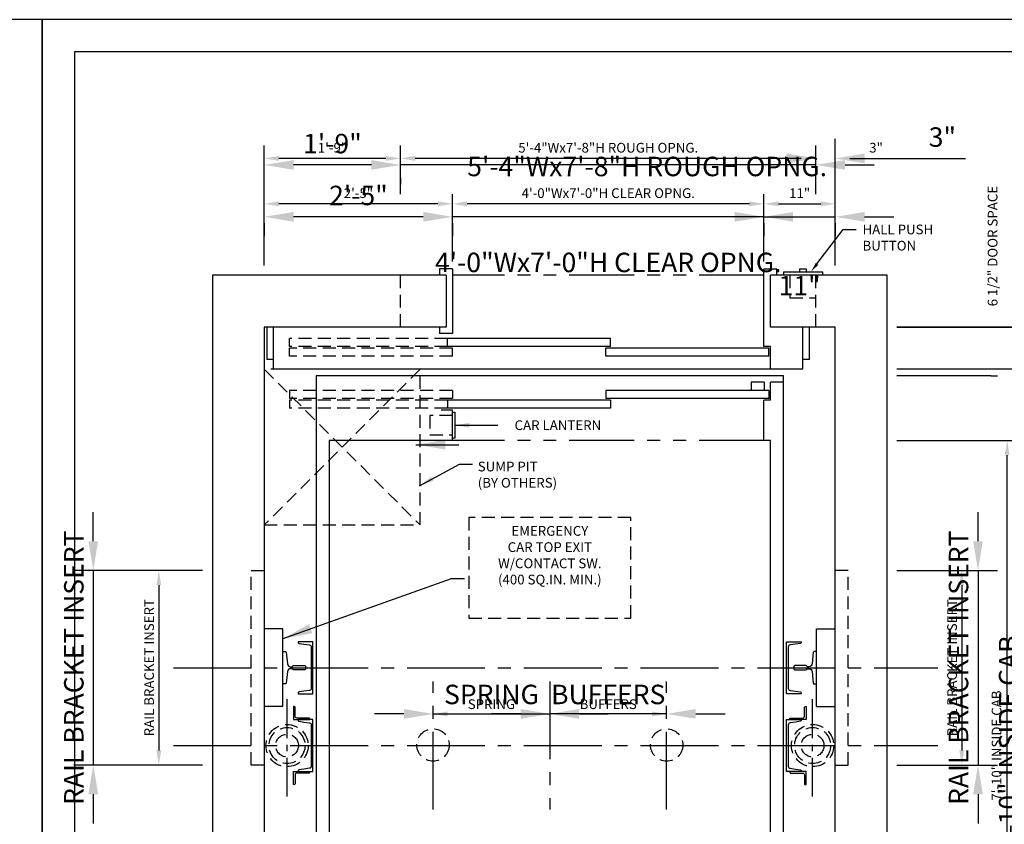
# Model space of a CAD drawing. Extents: x -2 to 450, y 0 to 291.
# Drawn here: x 221 to 373, y 167 to 291 of the extents above; entities that cross this region are included whole.
import ezdxf
from ezdxf import colors
from ezdxf.entities.mleader import LeaderData, LeaderLine
from ezdxf.enums import TextEntityAlignment as Align
from ezdxf.math import Vec2, Vec3

# ---------------------------------------------------------------- set-up
doc = ezdxf.new("R2010")
doc.units = 0
doc.header["$LTSCALE"] = 16
doc.header["$MEASUREMENT"] = 0
for name, pattern in [('CENTER2', [1.125, 0.75, -0.125, 0.125, -0.125]), ('HIDDEN2', [0.1875, 0.125, -0.0625]), ('PHANTOM2', [1.25, 0.625, -0.125, 0.125, -0.125, 0.125, -0.125])]:
    doc.linetypes.add(name, pattern=pattern)
doc.layers.get('0').update_dxf_attribs({"linetype": 'CONTINUOUS'})
doc.layers.get('DEFPOINTS').update_dxf_attribs({"linetype": 'CONTINUOUS'})
for name, color, linetype in [('1', 7, 'CONTINUOUS'), ('12', 4, 'CONTINUOUS'), ('2', 1, 'CENTER2'), ('3', 3, 'CONTINUOUS'), ('4', 3, 'HIDDEN2'), ('5', 5, 'CONTINUOUS'), ('5 @ 16', 5, 'CONTINUOUS'), ('5 @ 24', 5, 'CONTINUOUS'), ('5 @ 48', 5, 'CONTINUOUS'), ('7', 5, 'PHANTOM2'), ('8', 6, 'CONTINUOUS')]:
    doc.layers.add(name, color=color, linetype=linetype)
doc.styles.get("Standard").update_dxf_attribs({"font": 'romans.shx'})
doc.dimstyles.new('DEI', dxfattribs={"dimscale": 16, "dimtxt": 0.0625, "dimasz": 0.09375, "dimexe": 0.0625, "dimexo": 0.0625, "dimgap": 0.03125, "dimtad": 1, "dimdec": 5, "dimrnd": 0.03125, "dimzin": 3, "dimdsep": 46, "dimlunit": 4, "dimtxsty": 'Standard', "dimcen": 0.09375, "dimclrd": 256, "dimclre": 256, "dimclrt": 3, "dimadec": 0, "dimazin": 0, "dimtfac": 1, "dimtdec": 5, "dimtmove": 2, "dimatfit": 0, "dimfxl": 0, "dimfrac": 2, "dimtolj": 1, "dimtzin": 3, "dimarcsym": 0})

# ---------------------------------------------------------------- blocks, each defined once
blk = doc.blocks.new('*D885')
at = {"layer": '5', "lineweight": -2, "transparency": 16777216}
for p, q in [((280.17, 264.22), (280.17, 271.22)), ((344.17, 264.22), (344.17, 271.22)), ((341.92, 269.72), (282.42, 269.72))]:
    blk.add_line(p, q, dxfattribs=at)
at = {"layer": '5', "transparency": 16777216}
for points in [[(282.42, 270.1), (282.42, 269.35), (280.17, 269.72)], [(341.92, 270.1), (341.92, 269.35), (344.17, 269.72)]]:
    blk.add_solid(points, dxfattribs=at)
at = {"layer": 'DEFPOINTS', "color": 0, "transparency": 16777216}
for p in [(280.17, 269.72), (280.17, 262.72), (344.17, 262.72)]:
    blk.add_point(p, dxfattribs=at)
at = {"layer": '5', "color": 3, "transparency": 16777216, "insert": (312.17, 271.37), "char_height": 1.5, "attachment_point": 5}
blk.add_mtext('\\A1;5\'-4"Wx7\'-8"H ROUGH OPNG.', dxfattribs=at)
blk = doc.blocks.new('*D886')
at = {"layer": '5', "lineweight": -2, "transparency": 16777216}
for p, q in [((280.17, 265.72), (280.17, 271.72)), ((344.17, 265.72), (344.17, 271.72)), ((275.67, 268.72), (271.17, 268.72)), ((344.17, 268.72), (280.17, 268.72)), ((348.67, 268.72), (353.17, 268.72))]:
    blk.add_line(p, q, dxfattribs=at)
at = {"layer": '5', "transparency": 16777216}
for points in [[(275.67, 269.47), (275.67, 267.97), (280.17, 268.72)], [(348.67, 269.47), (348.67, 267.97), (344.17, 268.72)]]:
    blk.add_solid(points, dxfattribs=at)
at = {"layer": 'DEFPOINTS', "color": 0, "transparency": 16777216}
for p in [(280.17, 268.72), (280.17, 262.72), (344.17, 262.72)]:
    blk.add_point(p, dxfattribs=at)
at = {"layer": '5', "color": 3, "transparency": 16777216, "insert": (318.17, 268.48), "char_height": 3, "attachment_point": 5}
blk.add_mtext('\\A1;5\'-4"Wx7\'-8"H ROUGH OPNG.', dxfattribs=at)
blk = doc.blocks.new('*D888')
at = {"layer": '5', "lineweight": -2, "transparency": 16777216}
for p, q in [((259.17, 253.22), (259.17, 271.22)), ((277.92, 269.72), (261.42, 269.72))]:
    blk.add_line(p, q, dxfattribs=at)
at = {"layer": '5', "transparency": 16777216}
for points in [[(261.42, 270.1), (261.42, 269.35), (259.17, 269.72)], [(277.92, 270.1), (277.92, 269.35), (280.17, 269.72)]]:
    blk.add_solid(points, dxfattribs=at)
at = {"layer": 'DEFPOINTS', "color": 0, "transparency": 16777216}
for p in [(259.17, 269.72), (280.17, 269.72), (259.17, 251.72)]:
    blk.add_point(p, dxfattribs=at)
at = {"layer": '5', "color": 3, "transparency": 16777216, "insert": (269.67, 271.37), "char_height": 1.5, "attachment_point": 5}
blk.add_mtext('\\A1;1\'-9"', dxfattribs=at)
blk = doc.blocks.new('*D889')
at = {"layer": '5', "lineweight": -2, "transparency": 16777216}
for p, q in [((259.17, 254.72), (259.17, 271.72)), ((275.67, 268.72), (263.67, 268.72)), ((280.17, 266.72), (280.17, 265.72))]:
    blk.add_line(p, q, dxfattribs=at)
at = {"layer": '5', "transparency": 16777216}
for points in [[(263.67, 269.47), (263.67, 267.97), (259.17, 268.72)], [(275.67, 269.47), (275.67, 267.97), (280.17, 268.72)]]:
    blk.add_solid(points, dxfattribs=at)
at = {"layer": 'DEFPOINTS', "color": 0, "transparency": 16777216}
for p in [(259.17, 268.72), (280.17, 269.72), (259.17, 251.72)]:
    blk.add_point(p, dxfattribs=at)
at = {"layer": '5', "color": 3, "transparency": 16777216, "insert": (269.67, 272.01), "char_height": 3, "attachment_point": 5}
blk.add_mtext('\\A1;1\'-9"', dxfattribs=at)
blk = doc.blocks.new('*D891')
at = {"layer": '5', "lineweight": -2, "transparency": 16777216}
for p, q in [((288.17, 253.85), (288.17, 264.22)), ((285.92, 262.72), (261.42, 262.72))]:
    blk.add_line(p, q, dxfattribs=at)
at = {"layer": '5', "transparency": 16777216}
for points in [[(261.42, 263.1), (261.42, 262.35), (259.17, 262.72)], [(285.92, 263.1), (285.92, 262.35), (288.17, 262.72)]]:
    blk.add_solid(points, dxfattribs=at)
at = {"layer": 'DEFPOINTS', "color": 0, "transparency": 16777216}
for p in [(259.17, 262.72), (259.17, 262.72), (288.17, 252.35)]:
    blk.add_point(p, dxfattribs=at)
at = {"layer": '5', "color": 3, "transparency": 16777216, "insert": (273.67, 264.37), "char_height": 1.5, "attachment_point": 5}
blk.add_mtext('\\A1;2\'-5"', dxfattribs=at)
blk = doc.blocks.new('*D892')
at = {"layer": '5', "lineweight": -2, "transparency": 16777216}
for p, q in [((288.17, 255.35), (288.17, 263.72)), ((259.17, 259.72), (259.17, 257.72)), ((283.67, 260.72), (263.67, 260.72))]:
    blk.add_line(p, q, dxfattribs=at)
at = {"layer": '5', "transparency": 16777216}
for points in [[(263.67, 261.47), (263.67, 259.97), (259.17, 260.72)], [(283.67, 261.47), (283.67, 259.97), (288.17, 260.72)]]:
    blk.add_solid(points, dxfattribs=at)
at = {"layer": 'DEFPOINTS', "color": 0, "transparency": 16777216}
for p in [(259.17, 262.72), (259.17, 260.72), (288.17, 252.35)]:
    blk.add_point(p, dxfattribs=at)
at = {"layer": '5', "color": 3, "transparency": 16777216, "insert": (273.67, 264.01), "char_height": 3, "attachment_point": 5}
blk.add_mtext('\\A1;2\'-5"', dxfattribs=at)
blk = doc.blocks.new('*D894')
at = {"layer": '5', "lineweight": -2, "transparency": 16777216}
for p, q in [((336.17, 253.85), (336.17, 264.22)), ((333.92, 262.72), (290.42, 262.72))]:
    blk.add_line(p, q, dxfattribs=at)
at = {"layer": '5', "transparency": 16777216}
for points in [[(290.42, 263.1), (290.42, 262.35), (288.17, 262.72)], [(333.92, 263.1), (333.92, 262.35), (336.17, 262.72)]]:
    blk.add_solid(points, dxfattribs=at)
at = {"layer": 'DEFPOINTS', "color": 0, "transparency": 16777216}
for p in [(288.17, 262.72), (288.17, 262.72), (336.17, 252.35)]:
    blk.add_point(p, dxfattribs=at)
at = {"layer": '5', "color": 3, "transparency": 16777216, "insert": (312.17, 264.37), "char_height": 1.5, "attachment_point": 5}
blk.add_mtext('\\A1;4\'-0"Wx7\'-0"H CLEAR OPNG.', dxfattribs=at)
blk = doc.blocks.new('*D895')
at = {"layer": '5', "lineweight": -2, "transparency": 16777216}
for p, q in [((336.17, 255.35), (336.17, 263.72)), ((283.67, 260.72), (279.17, 260.72)), ((336.17, 260.72), (288.17, 260.72)), ((288.17, 259.72), (288.17, 257.72)), ((340.67, 260.72), (345.17, 260.72))]:
    blk.add_line(p, q, dxfattribs=at)
at = {"layer": '5', "transparency": 16777216}
for points in [[(283.67, 261.47), (283.67, 259.97), (288.17, 260.72)], [(340.67, 261.47), (340.67, 259.97), (336.17, 260.72)]]:
    blk.add_solid(points, dxfattribs=at)
at = {"layer": 'DEFPOINTS', "color": 0, "transparency": 16777216}
for p in [(288.17, 262.72), (288.17, 260.72), (336.17, 252.35)]:
    blk.add_point(p, dxfattribs=at)
at = {"layer": '5', "color": 3, "transparency": 16777216, "insert": (312.17, 253.69), "char_height": 3, "attachment_point": 5}
blk.add_mtext('\\A1;4\'-0"Wx7\'-0"H CLEAR OPNG.', dxfattribs=at)
blk = doc.blocks.new('*D897')
at = {"layer": '5', "lineweight": -2, "transparency": 16777216}
blk.add_line((338.42, 262.72), (344.92, 262.72), dxfattribs=at)
at = {"layer": '5', "transparency": 16777216}
for points in [[(338.42, 263.1), (338.42, 262.35), (336.17, 262.72)], [(344.92, 263.1), (344.92, 262.35), (347.17, 262.72)]]:
    blk.add_solid(points, dxfattribs=at)
at = {"layer": 'DEFPOINTS', "color": 0, "transparency": 16777216}
for p in [(336.17, 262.72), (347.17, 262.72), (347.17, 262.72)]:
    blk.add_point(p, dxfattribs=at)
at = {"layer": '5', "color": 3, "transparency": 16777216, "insert": (341.67, 264.37), "char_height": 1.5, "attachment_point": 5}
blk.add_mtext('\\A1;11"', dxfattribs=at)
blk = doc.blocks.new('*D898')
at = {"layer": '5', "lineweight": -2, "transparency": 16777216}
for p, q in [((331.67, 260.72), (327.17, 260.72)), ((336.17, 260.72), (347.17, 260.72)), ((336.17, 259.72), (336.17, 257.72)), ((347.17, 259.72), (347.17, 257.72)), ((351.67, 260.72), (356.17, 260.72))]:
    blk.add_line(p, q, dxfattribs=at)
at = {"layer": '5', "transparency": 16777216}
for points in [[(331.67, 261.47), (331.67, 259.97), (336.17, 260.72)], [(351.67, 261.47), (351.67, 259.97), (347.17, 260.72)]]:
    blk.add_solid(points, dxfattribs=at)
at = {"layer": 'DEFPOINTS', "color": 0, "transparency": 16777216}
for p in [(336.17, 262.72), (347.17, 262.72), (347.17, 260.72)]:
    blk.add_point(p, dxfattribs=at)
at = {"layer": '5', "color": 3, "transparency": 16777216, "insert": (341.67, 250.12), "char_height": 3, "attachment_point": 5}
blk.add_mtext('\\A1;11"', dxfattribs=at)
blk = doc.blocks.new('*D900')
at = {"layer": '5', "lineweight": -2, "transparency": 16777216}
for p, q in [((347.17, 253.22), (347.17, 271.22)), ((341.92, 269.72), (339.67, 269.72)), ((349.42, 269.72), (355.24, 269.72))]:
    blk.add_line(p, q, dxfattribs=at)
at = {"layer": '5', "transparency": 16777216}
for points in [[(341.92, 270.1), (341.92, 269.35), (344.17, 269.72)], [(349.42, 270.1), (349.42, 269.35), (347.17, 269.72)]]:
    blk.add_solid(points, dxfattribs=at)
at = {"layer": 'DEFPOINTS', "color": 0, "transparency": 16777216}
for p in [(344.17, 269.72), (344.17, 269.72), (347.17, 251.72)]:
    blk.add_point(p, dxfattribs=at)
at = {"layer": '5', "color": 3, "transparency": 16777216, "insert": (353.45, 271.37), "char_height": 1.5, "attachment_point": 5}
blk.add_mtext('\\A1;3"', dxfattribs=at)
blk = doc.blocks.new('*D901')
at = {"layer": '5', "lineweight": -2, "transparency": 16777216}
for p, q in [((347.17, 254.72), (347.17, 272.72)), ((339.67, 269.72), (335.17, 269.72)), ((351.67, 269.72), (367.24, 269.72))]:
    blk.add_line(p, q, dxfattribs=at)
at = {"layer": '5', "transparency": 16777216}
for points in [[(339.67, 270.47), (339.67, 268.97), (344.17, 269.72)], [(351.67, 270.47), (351.67, 268.97), (347.17, 269.72)]]:
    blk.add_solid(points, dxfattribs=at)
at = {"layer": 'DEFPOINTS', "color": 0, "transparency": 16777216}
for p in [(344.17, 269.72), (344.17, 269.72), (347.17, 251.72)]:
    blk.add_point(p, dxfattribs=at)
at = {"layer": '5', "color": 3, "transparency": 16777216, "insert": (363.67, 273.01), "char_height": 3, "attachment_point": 5}
blk.add_mtext('\\A1;3"', dxfattribs=at)
blk = doc.blocks.new('*D936')
at = {"layer": '5', "lineweight": -2, "transparency": 16777216}
for p, q in [((356.66, 243.72), (410.16, 243.72)), ((408.66, 241.47), (408.66, 116.97)), ((382.16, 114.72), (410.16, 114.72))]:
    blk.add_line(p, q, dxfattribs=at)
at = {"layer": '5', "transparency": 16777216}
for points in [[(408.28, 241.47), (409.03, 241.47), (408.66, 243.72)], [(408.28, 116.97), (409.03, 116.97), (408.66, 114.72)]]:
    blk.add_solid(points, dxfattribs=at)
at = {"layer": 'DEFPOINTS', "color": 0, "transparency": 16777216}
for p in [(355.16, 243.72), (380.66, 114.72), (408.66, 114.72)]:
    blk.add_point(p, dxfattribs=at)
at = {"layer": '5', "color": 3, "transparency": 16777216, "insert": (407.02, 179.22), "char_height": 1.5, "attachment_point": 5, "rotation": 90}
blk.add_mtext('\\A1;10\'-9" CLEAR HOISTWAY', dxfattribs=at)
blk = doc.blocks.new('*D937')
at = {"layer": '5', "lineweight": -2, "transparency": 16777216}
for p, q in [((358.16, 243.72), (428.16, 243.72)), ((425.16, 239.22), (425.16, 119.22)), ((383.66, 114.72), (428.16, 114.72))]:
    blk.add_line(p, q, dxfattribs=at)
at = {"layer": '5', "transparency": 16777216}
for points in [[(424.41, 239.22), (425.91, 239.22), (425.16, 243.72)], [(424.41, 119.22), (425.91, 119.22), (425.16, 114.72)]]:
    blk.add_solid(points, dxfattribs=at)
at = {"layer": 'DEFPOINTS', "color": 0, "transparency": 16777216}
for p in [(355.16, 243.72), (380.66, 114.72), (425.16, 114.72)]:
    blk.add_point(p, dxfattribs=at)
at = {"layer": '5', "color": 3, "transparency": 16777216, "insert": (421.87, 179.22), "char_height": 3, "attachment_point": 5, "rotation": 90}
blk.add_mtext('\\A1;10\'-9" CLEAR HOISTWAY', dxfattribs=at)
blk = doc.blocks.new('*D939')
at = {"layer": '5', "lineweight": -2, "transparency": 16777216}
for p, q in [((249.66, 206.22), (241.41, 206.22)), ((242.91, 203.97), (242.91, 178.47)), ((249.66, 176.22), (241.41, 176.22))]:
    blk.add_line(p, q, dxfattribs=at)
at = {"layer": '5', "transparency": 16777216}
for points in [[(242.53, 203.97), (243.28, 203.97), (242.91, 206.22)], [(242.53, 178.47), (243.28, 178.47), (242.91, 176.22)]]:
    blk.add_solid(points, dxfattribs=at)
at = {"layer": 'DEFPOINTS', "color": 0, "transparency": 16777216}
for p in [(251.16, 206.22), (242.91, 176.22), (251.16, 176.22)]:
    blk.add_point(p, dxfattribs=at)
at = {"layer": '5', "color": 3, "transparency": 16777216, "insert": (241.41, 191.22), "char_height": 1.5, "attachment_point": 5, "rotation": 90}
blk.add_mtext('\\A1;RAIL BRACKET INSERT', dxfattribs=at)
blk = doc.blocks.new('*D940')
at = {"layer": '5', "lineweight": -2, "transparency": 16777216}
for p, q in [((232.81, 210.72), (232.81, 215.22)), ((248.16, 206.22), (229.81, 206.22)), ((232.81, 206.22), (232.81, 176.22)), ((248.16, 176.22), (229.81, 176.22)), ((232.81, 171.72), (232.81, 167.22))]:
    blk.add_line(p, q, dxfattribs=at)
at = {"layer": '5', "transparency": 16777216}
for points in [[(232.06, 210.72), (233.56, 210.72), (232.81, 206.22)], [(232.06, 171.72), (233.56, 171.72), (232.81, 176.22)]]:
    blk.add_solid(points, dxfattribs=at)
at = {"layer": 'DEFPOINTS', "color": 0, "transparency": 16777216}
for p in [(251.16, 206.22), (232.81, 176.22), (251.16, 176.22)]:
    blk.add_point(p, dxfattribs=at)
at = {"layer": '5', "color": 3, "transparency": 16777216, "insert": (229.81, 191.22), "char_height": 3, "attachment_point": 5, "rotation": 90}
blk.add_mtext('\\A1;RAIL BRACKET INSERT', dxfattribs=at)
blk = doc.blocks.new('*D951')
at = {"layer": '5', "lineweight": -2, "transparency": 16777216}
for p, q in [((356.66, 226.22), (375.16, 226.22)), ((373.66, 134.47), (373.66, 223.97)), ((356.66, 132.22), (375.16, 132.22))]:
    blk.add_line(p, q, dxfattribs=at)
at = {"layer": '5', "transparency": 16777216}
for points in [[(373.28, 223.97), (374.03, 223.97), (373.66, 226.22)], [(373.28, 134.47), (374.03, 134.47), (373.66, 132.22)]]:
    blk.add_solid(points, dxfattribs=at)
at = {"layer": 'DEFPOINTS', "color": 0, "transparency": 16777216}
for p in [(355.16, 226.22), (373.66, 226.22), (355.16, 132.22)]:
    blk.add_point(p, dxfattribs=at)
at = {"layer": '5', "color": 3, "transparency": 16777216, "insert": (372.02, 179.22), "char_height": 1.5, "attachment_point": 5, "rotation": 90}
blk.add_mtext('\\A1;7\'-10" INSIDE CAB', dxfattribs=at)
blk = doc.blocks.new('*D952')
at = {"layer": '5', "lineweight": -2, "transparency": 16777216}
for p, q in [((358.16, 226.22), (380.16, 226.22)), ((377.16, 136.72), (377.16, 221.72)), ((358.16, 132.22), (380.16, 132.22))]:
    blk.add_line(p, q, dxfattribs=at)
at = {"layer": '5', "transparency": 16777216}
for points in [[(376.41, 221.72), (377.91, 221.72), (377.16, 226.22)], [(376.41, 136.72), (377.91, 136.72), (377.16, 132.22)]]:
    blk.add_solid(points, dxfattribs=at)
at = {"layer": 'DEFPOINTS', "color": 0, "transparency": 16777216}
for p in [(355.16, 226.22), (377.16, 226.22), (355.16, 132.22)]:
    blk.add_point(p, dxfattribs=at)
at = {"layer": '5', "color": 3, "transparency": 16777216, "insert": (373.87, 179.22), "char_height": 3, "attachment_point": 5, "rotation": 90}
blk.add_mtext('\\A1;7\'-10" INSIDE CAB', dxfattribs=at)
blk = doc.blocks.new('*D954')
at = {"layer": '5', "lineweight": -2, "transparency": 16777216}
blk.add_line((287.42, 184.1), (300.92, 184.1), dxfattribs=at)
at = {"layer": '5', "transparency": 16777216}
for points in [[(287.42, 184.47), (287.42, 183.72), (285.17, 184.1)], [(300.92, 184.47), (300.92, 183.72), (303.17, 184.1)]]:
    blk.add_solid(points, dxfattribs=at)
at = {"layer": 'DEFPOINTS', "color": 0, "transparency": 16777216}
for p in [(285.17, 184.1), (303.17, 184.1), (303.17, 184.1)]:
    blk.add_point(p, dxfattribs=at)
at = {"layer": '5', "color": 3, "transparency": 16777216, "insert": (294.17, 185.6), "char_height": 1.5, "attachment_point": 5}
blk.add_mtext('\\A1;SPRING', dxfattribs=at)
blk = doc.blocks.new('*D955')
at = {"layer": '5', "lineweight": -2, "transparency": 16777216}
for p, q in [((280.67, 184.1), (276.17, 184.1)), ((285.17, 184.1), (303.17, 184.1)), ((307.67, 184.1), (312.17, 184.1))]:
    blk.add_line(p, q, dxfattribs=at)
at = {"layer": '5', "transparency": 16777216}
for points in [[(280.67, 184.85), (280.67, 183.35), (285.17, 184.1)], [(307.67, 184.85), (307.67, 183.35), (303.17, 184.1)]]:
    blk.add_solid(points, dxfattribs=at)
at = {"layer": 'DEFPOINTS', "color": 0, "transparency": 16777216}
for p in [(285.17, 184.1), (303.17, 184.1), (303.17, 184.1)]:
    blk.add_point(p, dxfattribs=at)
at = {"layer": '5', "color": 3, "transparency": 16777216, "insert": (294.17, 187.1), "char_height": 3, "attachment_point": 5}
blk.add_mtext('\\A1;SPRING', dxfattribs=at)
blk = doc.blocks.new('*D957')
at = {"layer": '5', "lineweight": -2, "transparency": 16777216}
blk.add_line((318.92, 184.1), (305.42, 184.1), dxfattribs=at)
at = {"layer": '5', "transparency": 16777216}
for points in [[(305.42, 184.47), (305.42, 183.72), (303.17, 184.1)], [(318.92, 184.47), (318.92, 183.72), (321.17, 184.1)]]:
    blk.add_solid(points, dxfattribs=at)
at = {"layer": 'DEFPOINTS', "color": 0, "transparency": 16777216}
for p in [(303.17, 184.1), (303.17, 184.1), (321.17, 184.1)]:
    blk.add_point(p, dxfattribs=at)
at = {"layer": '5', "color": 3, "transparency": 16777216, "insert": (312.17, 185.6), "char_height": 1.5, "attachment_point": 5}
blk.add_mtext('\\A1;BUFFERS', dxfattribs=at)
blk = doc.blocks.new('*D958')
at = {"layer": '5', "lineweight": -2, "transparency": 16777216}
for p, q in [((298.67, 184.1), (294.17, 184.1)), ((321.17, 184.1), (303.17, 184.1)), ((325.67, 184.1), (330.17, 184.1))]:
    blk.add_line(p, q, dxfattribs=at)
at = {"layer": '5', "transparency": 16777216}
for points in [[(298.67, 184.85), (298.67, 183.35), (303.17, 184.1)], [(325.67, 184.85), (325.67, 183.35), (321.17, 184.1)]]:
    blk.add_solid(points, dxfattribs=at)
at = {"layer": 'DEFPOINTS', "color": 0, "transparency": 16777216}
for p in [(303.17, 184.1), (303.17, 184.1), (321.17, 184.1)]:
    blk.add_point(p, dxfattribs=at)
at = {"layer": '5', "color": 3, "transparency": 16777216, "insert": (312.17, 187.1), "char_height": 3, "attachment_point": 5}
blk.add_mtext('\\A1;BUFFERS', dxfattribs=at)
blk = doc.blocks.new('*D960')
at = {"layer": '5', "lineweight": -2, "transparency": 16777216}
for p, q in [((356.66, 206.22), (368.16, 206.22)), ((366.66, 203.97), (366.66, 178.47)), ((356.66, 176.22), (368.16, 176.22))]:
    blk.add_line(p, q, dxfattribs=at)
at = {"layer": '5', "transparency": 16777216}
for points in [[(366.28, 203.97), (367.03, 203.97), (366.66, 206.22)], [(366.28, 178.47), (367.03, 178.47), (366.66, 176.22)]]:
    blk.add_solid(points, dxfattribs=at)
at = {"layer": 'DEFPOINTS', "color": 0, "transparency": 16777216}
for p in [(355.16, 206.22), (355.16, 176.22), (366.66, 176.22)]:
    blk.add_point(p, dxfattribs=at)
at = {"layer": '5', "color": 3, "transparency": 16777216, "insert": (365.16, 191.22), "char_height": 1.5, "attachment_point": 5, "rotation": 90}
blk.add_mtext('\\A1;RAIL BRACKET INSERT', dxfattribs=at)
blk = doc.blocks.new('*D961')
at = {"layer": '5', "lineweight": -2, "transparency": 16777216}
for p, q in [((369.16, 210.72), (369.16, 215.22)), ((358.16, 206.22), (372.16, 206.22)), ((369.16, 206.22), (369.16, 176.22)), ((358.16, 176.22), (372.16, 176.22)), ((369.16, 171.72), (369.16, 167.22))]:
    blk.add_line(p, q, dxfattribs=at)
at = {"layer": '5', "transparency": 16777216}
for points in [[(368.41, 210.72), (369.91, 210.72), (369.16, 206.22)], [(368.41, 171.72), (369.91, 171.72), (369.16, 176.22)]]:
    blk.add_solid(points, dxfattribs=at)
at = {"layer": 'DEFPOINTS', "color": 0, "transparency": 16777216}
for p in [(355.16, 206.22), (355.16, 176.22), (369.16, 176.22)]:
    blk.add_point(p, dxfattribs=at)
at = {"layer": '5', "color": 3, "transparency": 16777216, "insert": (366.16, 191.22), "char_height": 3, "attachment_point": 5, "rotation": 90}
blk.add_mtext('\\A1;RAIL BRACKET INSERT', dxfattribs=at)
blk = doc.blocks.new('*U996')
at = {"layer": '5 @ 24'}
blk.add_leader([(283.08, 219.28), (289.25, 222.6), (291.25, 222.6)], dimstyle='DEI', override={"dimscale": 24}, dxfattribs=at)
at = {"layer": '5 @ 48'}
blk.add_leader([(262.08, 195.72), (288.04, 204.98), (290.04, 204.98)], dimstyle='DEI', override={"dimscale": 48}, dxfattribs=at)
blk = doc.blocks.new('*U1015')
at = {"layer": '5 @ 24'}
blk.add_leader([(288.54, 228.6), (295.16, 228.6)], dimstyle='DEI', override={"dimscale": 24}, dxfattribs=at)
at = {"layer": '5 @ 48'}
blk.add_leader([(282.54, 225.6), (289.16, 225.6)], dimstyle='DEI', override={"dimscale": 48}, dxfattribs=at)
blk = doc.blocks.new('*U1016')
at = {"layer": '5 @ 24'}
dim = blk.add_linear_dim(base=(280.1683, 269.722897), p1=(344.1683, 262.722897), p2=(280.1683, 262.722897), angle=180, text='<>Wx7\'-8"H ROUGH OPNG.', dimstyle='DEI', override={"dimscale": 24, "dimtix": 0, "dimtofl": 1, "dimtmove": 2, "dimatfit": 0}, dxfattribs=at)
dim.commit()
dim.dimension.update_dxf_attribs({"geometry": '*D885', "text_midpoint": (312.1683, 271.365754)})
at = {"layer": '5 @ 48'}
dim = blk.add_linear_dim(base=(280.1683, 268.722897), p1=(344.1683, 262.722897), p2=(280.1683, 262.722897), angle=180, text='<>Wx7\'-8"H ROUGH OPNG.', dimstyle='DEI', override={"dimscale": 48, "dimtix": 0, "dimtofl": 1, "dimtmove": 2, "dimatfit": 0}, dxfattribs=at)
dim.commit()
dim.dimension.update_dxf_attribs({"geometry": '*D886', "text_midpoint": (318.1683, 268.480025), "dimtype": 128})
blk = doc.blocks.new('*U1017')
at = {"layer": '5 @ 24'}
dim = blk.add_linear_dim(base=(259.1683, 269.722897), p1=(280.1683, 269.722897), p2=(259.1683, 251.722897), angle=180, dimstyle='DEI', override={"dimscale": 24, "dimtix": 0, "dimtofl": 1, "dimtmove": 2, "dimatfit": 0}, dxfattribs=at)
dim.commit()
dim.dimension.update_dxf_attribs({"geometry": '*D888', "text_midpoint": (269.6683, 271.365754)})
at = {"layer": '5 @ 48'}
dim = blk.add_linear_dim(base=(259.1683, 268.722897), p1=(280.1683, 269.722897), p2=(259.1683, 251.722897), angle=180, dimstyle='DEI', override={"dimscale": 48, "dimtix": 0, "dimtofl": 1, "dimtmove": 2, "dimatfit": 0}, dxfattribs=at)
dim.commit()
dim.dimension.update_dxf_attribs({"geometry": '*D889', "text_midpoint": (269.6683, 272.008611)})
blk = doc.blocks.new('*U1018')
at = {"layer": '5 @ 24'}
dim = blk.add_linear_dim(base=(259.1683, 262.722897), p1=(288.1683, 252.347897), p2=(259.1683, 262.722897), angle=180, dimstyle='DEI', override={"dimscale": 24, "dimtix": 0, "dimtofl": 1, "dimtmove": 2, "dimatfit": 0}, dxfattribs=at)
dim.commit()
dim.dimension.update_dxf_attribs({"geometry": '*D891', "text_midpoint": (273.6683, 264.365754)})
at = {"layer": '5 @ 48'}
dim = blk.add_linear_dim(base=(259.1683, 260.722897), p1=(288.1683, 252.347897), p2=(259.1683, 262.722897), angle=180, dimstyle='DEI', override={"dimscale": 48, "dimtix": 0, "dimtofl": 1, "dimtmove": 2, "dimatfit": 0}, dxfattribs=at)
dim.commit()
dim.dimension.update_dxf_attribs({"geometry": '*D892', "text_midpoint": (273.6683, 264.008611)})
blk = doc.blocks.new('*U1019')
at = {"layer": '5 @ 24'}
dim = blk.add_linear_dim(base=(288.1683, 262.722897), p1=(336.1683, 252.347897), p2=(288.1683, 262.722897), angle=180, text='<>Wx7\'-0"H CLEAR OPNG.', dimstyle='DEI', override={"dimscale": 24, "dimtix": 0, "dimtofl": 1, "dimtmove": 2, "dimatfit": 0}, dxfattribs=at)
dim.commit()
dim.dimension.update_dxf_attribs({"geometry": '*D894', "text_midpoint": (312.1683, 264.365754)})
at = {"layer": '5 @ 48'}
dim = blk.add_linear_dim(base=(288.1683, 260.722897), p1=(336.1683, 252.347897), p2=(288.1683, 262.722897), angle=180, text='<>Wx7\'-0"H CLEAR OPNG.', dimstyle='DEI', override={"dimscale": 48, "dimtix": 0, "dimtofl": 1, "dimtmove": 2, "dimatfit": 0}, dxfattribs=at)
dim.commit()
dim.dimension.update_dxf_attribs({"geometry": '*D895', "text_midpoint": (312.1683, 253.687183)})
blk = doc.blocks.new('*U1020')
at = {"layer": '5 @ 24'}
dim = blk.add_linear_dim(base=(347.1683, 262.722897), p1=(336.1683, 262.722897), p2=(347.1683, 262.722897), angle=180, dimstyle='DEI', override={"dimscale": 24, "dimtix": 0, "dimtofl": 1, "dimtmove": 2, "dimatfit": 0}, dxfattribs=at)
dim.commit()
dim.dimension.update_dxf_attribs({"geometry": '*D897', "text_midpoint": (341.6683, 264.365754)})
at = {"layer": '5 @ 48'}
dim = blk.add_linear_dim(base=(347.1683, 260.722897), p1=(336.1683, 262.722897), p2=(347.1683, 262.722897), angle=180, dimstyle='DEI', override={"dimscale": 48, "dimtix": 0, "dimtofl": 1, "dimtmove": 2, "dimatfit": 0}, dxfattribs=at)
dim.commit()
dim.dimension.update_dxf_attribs({"geometry": '*D898', "text_midpoint": (341.6683, 250.115754)})
blk = doc.blocks.new('*U1021')
at = {"layer": '5 @ 24'}
dim = blk.add_linear_dim(base=(344.1683, 269.722897), p1=(347.1683, 251.722897), p2=(344.1683, 269.722897), angle=180, dimstyle='DEI', override={"dimscale": 24, "dimtix": 0, "dimtofl": 0, "dimtmove": 0, "dimatfit": 0}, dxfattribs=at)
dim.commit()
dim.dimension.update_dxf_attribs({"geometry": '*D900', "text_midpoint": (353.454015, 269.722897), "dimtype": 128})
at = {"layer": '5 @ 48'}
dim = blk.add_linear_dim(base=(344.1683, 269.722897), p1=(347.1683, 251.722897), p2=(344.1683, 269.722897), angle=180, dimstyle='DEI', override={"dimscale": 48, "dimtix": 0, "dimtofl": 0, "dimtmove": 0, "dimatfit": 0}, dxfattribs=at)
dim.commit()
dim.dimension.update_dxf_attribs({"geometry": '*D901', "text_midpoint": (363.6683, 269.722897), "dimtype": 128})
blk = doc.blocks.new('*U1043')
at = {"layer": '5 @ 24'}
dim = blk.add_linear_dim(base=(408.65987, 114.722897), p1=(355.15987, 243.722897), p2=(380.65987, 114.722897), angle=90, text='<> CLEAR HOISTWAY', dimstyle='DEI', override={"dimscale": 24, "dimtix": 0, "dimtofl": 1, "dimtmove": 2, "dimatfit": 0}, dxfattribs=at)
dim.commit()
dim.dimension.update_dxf_attribs({"geometry": '*D936', "text_midpoint": (407.017013, 179.222897)})
at = {"layer": '5 @ 48'}
dim = blk.add_linear_dim(base=(425.15987, 114.722897), p1=(355.15987, 243.722897), p2=(380.65987, 114.722897), angle=90, text='<> CLEAR HOISTWAY', dimstyle='DEI', override={"dimscale": 48, "dimtix": 0, "dimtofl": 1, "dimtmove": 2, "dimatfit": 0}, dxfattribs=at)
dim.commit()
dim.dimension.update_dxf_attribs({"geometry": '*D937', "text_midpoint": (421.874155, 179.222897)})
blk = doc.blocks.new('*U1044')
at = {"layer": '5 @ 24'}
dim = blk.add_linear_dim(base=(242.905132, 176.222897), p1=(251.15987, 206.222897), p2=(251.15987, 176.222897), angle=90, text='RAIL BRACKET INSERT', dimstyle='DEI', override={"dimscale": 24, "dimtix": 1, "dimtofl": 1, "dimtmove": 2, "dimatfit": 0}, dxfattribs=at)
dim.commit()
dim.dimension.update_dxf_attribs({"geometry": '*D939', "text_midpoint": (241.405132, 191.222897)})
at = {"layer": '5 @ 48'}
dim = blk.add_linear_dim(base=(232.807856, 176.222897), p1=(251.15987, 206.222897), p2=(251.15987, 176.222897), angle=90, text='RAIL BRACKET INSERT', dimstyle='DEI', override={"dimscale": 48, "dimtix": 1, "dimtofl": 1, "dimtmove": 2, "dimatfit": 0}, dxfattribs=at)
dim.commit()
dim.dimension.update_dxf_attribs({"geometry": '*D940', "text_midpoint": (229.807856, 191.222897)})
blk = doc.blocks.new('*U1048')
at = {"layer": '5 @ 24'}
dim = blk.add_linear_dim(base=(373.65987, 226.222897), p1=(355.15987, 132.222897), p2=(355.157639, 226.222897), angle=90, text='<> INSIDE CAB', dimstyle='DEI', override={"dimscale": 24, "dimtix": 0, "dimtofl": 1, "dimtmove": 2, "dimatfit": 0}, dxfattribs=at)
dim.commit()
dim.dimension.update_dxf_attribs({"geometry": '*D951', "text_midpoint": (372.017013, 179.222897)})
at = {"layer": '5 @ 48'}
dim = blk.add_linear_dim(base=(377.15987, 226.222897), p1=(355.15987, 132.222897), p2=(355.157639, 226.222897), angle=90, text='<> INSIDE CAB', dimstyle='DEI', override={"dimscale": 48, "dimtix": 0, "dimtofl": 1, "dimtmove": 2, "dimatfit": 0}, dxfattribs=at)
dim.commit()
dim.dimension.update_dxf_attribs({"geometry": '*D952', "text_midpoint": (373.874155, 179.222897)})
blk = doc.blocks.new('*U1059')
at = {"layer": '5 @ 24'}
dim = blk.add_linear_dim(base=(303.170531, 184.099124), p1=(285.170531, 184.099124), p2=(303.170531, 184.099124), text='SPRING', dimstyle='DEI', override={"dimscale": 24, "dimtix": 1, "dimtofl": 1, "dimtmove": 2, "dimatfit": 0}, dxfattribs=at)
dim.commit()
dim.dimension.update_dxf_attribs({"geometry": '*D954', "text_midpoint": (294.170531, 185.599124)})
at = {"layer": '5 @ 48'}
dim = blk.add_linear_dim(base=(303.170531, 184.099124), p1=(285.170531, 184.099124), p2=(303.170531, 184.099124), text='SPRING', dimstyle='DEI', override={"dimscale": 48, "dimtix": 1, "dimtofl": 1, "dimtmove": 2, "dimatfit": 0}, dxfattribs=at)
dim.commit()
dim.dimension.update_dxf_attribs({"geometry": '*D955', "text_midpoint": (294.170531, 187.099124)})
blk = doc.blocks.new('*U1060')
at = {"layer": '5 @ 24'}
dim = blk.add_linear_dim(base=(303.170531, 184.099124), p1=(321.170531, 184.099124), p2=(303.170531, 184.099124), angle=180, text='BUFFERS', dimstyle='DEI', override={"dimscale": 24, "dimtix": 1, "dimtofl": 1, "dimtmove": 2, "dimatfit": 0}, dxfattribs=at)
dim.commit()
dim.dimension.update_dxf_attribs({"geometry": '*D957', "text_midpoint": (312.170531, 185.599124)})
at = {"layer": '5 @ 48'}
dim = blk.add_linear_dim(base=(303.170531, 184.099124), p1=(321.170531, 184.099124), p2=(303.170531, 184.099124), angle=180, text='BUFFERS', dimstyle='DEI', override={"dimscale": 48, "dimtix": 1, "dimtofl": 1, "dimtmove": 2, "dimatfit": 0}, dxfattribs=at)
dim.commit()
dim.dimension.update_dxf_attribs({"geometry": '*D958', "text_midpoint": (312.170531, 187.099124)})
blk = doc.blocks.new('*U1061')
at = {"layer": '5 @ 24'}
dim = blk.add_linear_dim(base=(366.657639, 176.222897), p1=(355.157639, 206.222897), p2=(355.157639, 176.222897), angle=90, text='RAIL BRACKET INSERT', dimstyle='DEI', override={"dimscale": 24, "dimtix": 1, "dimtofl": 1, "dimtmove": 2, "dimatfit": 0}, dxfattribs=at)
dim.commit()
dim.dimension.update_dxf_attribs({"geometry": '*D960', "text_midpoint": (365.157639, 191.222897)})
at = {"layer": '5 @ 48'}
dim = blk.add_linear_dim(base=(369.157639, 176.222897), p1=(355.157639, 206.222897), p2=(355.157639, 176.222897), angle=90, text='RAIL BRACKET INSERT', dimstyle='DEI', override={"dimscale": 48, "dimtix": 1, "dimtofl": 1, "dimtmove": 2, "dimatfit": 0}, dxfattribs=at)
dim.commit()
dim.dimension.update_dxf_attribs({"geometry": '*D961', "text_midpoint": (366.157639, 191.222897)})

msp = doc.modelspace()

# ---------------------------------------------------------------- linework, layer by layer
for p, q in [((251.17, 251.72), (251.17, 106.72)), ((287.17, 251.72), (251.17, 251.72)), ((355.17, 251.72), (337.17, 251.72)), ((355.17, 106.72), (355.17, 251.72)), ((259.17, 243.72), (259.17, 114.72)), ((287.17, 243.72), (259.17, 243.72)), ((347.17, 243.72), (337.17, 243.72)), ((347.17, 114.72), (347.17, 243.72)), ((267.17, 236.22), (267.17, 122.22)), ((339.17, 236.22), (267.17, 236.22)), ((339.17, 122.22), (339.17, 236.22)), ((269.17, 226.22), (269.17, 132.22)), ((337.17, 132.22), (337.17, 226.22)), ((262.03, 197.22), (259.16, 197.22)), ((262.03, 185.22), (262.03, 197.22)), ((344.28, 197.22), (347.16, 197.22)), ((344.28, 185.22), (344.28, 197.22)), ((262.03, 185.22), (259.16, 185.22)), ((344.28, 185.22), (347.16, 185.22))]:
    msp.add_line(p, q)
at = {"layer": '1'}
for p, q in [((286.17, 252.72), (286.17, 251.72)), ((288.17, 252.72), (286.17, 252.72)), ((288.17, 252.72), (288.17, 242.72)), ((336.17, 240.72), (336.17, 252.72)), ((336.17, 252.72), (338.17, 252.72)), ((338.17, 251.72), (338.17, 252.72)), ((339.17, 252.22), (345.17, 252.22)), ((339.17, 252.22), (339.17, 251.72)), ((341.67, 252.72), (342.67, 252.72)), ((341.67, 252.72), (341.67, 252.22)), ((342.67, 252.72), (342.67, 252.22)), ((345.17, 252.22), (345.17, 251.72)), ((287.17, 251.72), (287.17, 243.72)), ((337.17, 243.72), (337.17, 251.72)), ((259.54, 243.72), (259.54, 238.72)), ((260.54, 243.72), (260.54, 237.22)), ((286.17, 243.72), (286.17, 242.72)), ((342.17, 237.22), (342.17, 243.72)), ((343.17, 238.72), (343.17, 243.72)), ((288.17, 242.72), (286.17, 242.72)), ((312.54, 241.97), (287.42, 241.97)), ((287.42, 240.72), (287.42, 241.97)), ((312.54, 240.72), (312.54, 241.97)), ((312.54, 240.72), (287.42, 240.72)), ((336.92, 240.47), (311.79, 240.47)), ((311.79, 239.22), (311.79, 240.47)), ((337.17, 240.72), (336.17, 240.72)), ((336.92, 239.22), (336.92, 240.47)), ((337.17, 237.22), (337.17, 240.72)), ((260.54, 238.72), (259.54, 238.72)), ((336.92, 239.22), (311.79, 239.22)), ((343.17, 238.72), (342.17, 238.72)), ((342.17, 237.22), (260.54, 237.22)), ((339.17, 235.22), (337.17, 235.22)), ((337.17, 232.47), (337.17, 235.22)), ((336.92, 233.97), (311.79, 233.97)), ((311.79, 233.97), (311.79, 232.72)), ((336.92, 233.97), (336.92, 232.72)), ((312.54, 232.47), (287.42, 232.47)), ((287.42, 232.47), (287.42, 231.22)), ((336.92, 232.72), (311.79, 232.72)), ((312.54, 232.47), (312.54, 231.22)), ((336.17, 226.22), (336.17, 232.47)), ((337.17, 232.47), (336.17, 232.47)), ((286.42, 230.97), (288.17, 230.97)), ((312.54, 231.22), (287.42, 231.22)), ((288.17, 226.22), (288.17, 230.97)), ((288.17, 230.6), (288.54, 230.6)), ((288.54, 230.6), (288.54, 226.6)), ((288.17, 226.22), (269.17, 226.22)), ((288.54, 226.6), (288.17, 226.6)), ((337.17, 226.22), (336.17, 226.22))]:
    msp.add_line(p, q, dxfattribs=at)
for points in [[(266.13, 187.72), (265.28, 187.6), (264.52, 187.49, 0.373885), (264.41, 187.37), (264.41, 187.22), (266.66, 187.22), (266.66, 195.22), (264.41, 195.22), (264.41, 195.08, 0.373885), (264.52, 194.96), (265.28, 194.85), (266.13, 194.73, -0.373885), (266.41, 194.41), (266.41, 188.03, -0.373885)], [(340.19, 187.72), (341.03, 187.6), (341.8, 187.49, -0.373885), (341.91, 187.37), (341.91, 187.22), (339.66, 187.22), (339.66, 195.22), (341.91, 195.22), (341.91, 195.08, -0.373885), (341.8, 194.96), (341.03, 194.85), (340.19, 194.73, 0.373885), (339.91, 194.41), (339.91, 188.03, 0.373885)], [(263.91, 185.1, 0.414214), (263.78, 185.22), (263.66, 185.22), (263.66, 183.22), (266.16, 183.22), (266.16, 183.35, 0.414214), (266.03, 183.47), (264.16, 183.47, -0.414214), (263.91, 183.72)], [(342.41, 185.1, -0.414214), (342.53, 185.22), (342.66, 185.22), (342.66, 183.22), (340.16, 183.22), (340.16, 183.35, -0.414214), (340.28, 183.47), (342.16, 183.47, 0.414214), (342.41, 183.72)], [(266.13, 175.72), (265.28, 175.6), (264.52, 175.49, 0.373885), (264.41, 175.37), (264.41, 175.22), (266.66, 175.22), (266.66, 183.22), (264.41, 183.22), (264.41, 183.08, 0.373885), (264.52, 182.96), (265.28, 182.85), (266.13, 182.73, -0.373885), (266.41, 182.41), (266.41, 176.03, -0.373885)], [(340.19, 175.72), (341.03, 175.6), (341.8, 175.49, -0.373885), (341.91, 175.37), (341.91, 175.22), (339.66, 175.22), (339.66, 183.22), (341.91, 183.22), (341.91, 183.08, -0.373885), (341.8, 182.96), (341.03, 182.85), (340.19, 182.73, 0.373885), (339.91, 182.41), (339.91, 176.03, 0.373885)], [(263.91, 173.35, -0.414214), (263.78, 173.22), (263.66, 173.22), (263.66, 175.22), (266.16, 175.22), (266.16, 175.1, -0.414214), (266.03, 174.97), (264.16, 174.97, 0.414214), (263.91, 174.72)], [(342.41, 173.35, 0.414214), (342.53, 173.22), (342.66, 173.22), (342.66, 175.22), (340.16, 175.22), (340.16, 175.1, 0.414214), (340.28, 174.97), (342.16, 174.97, -0.414214), (342.41, 174.72)]]:
    msp.add_lwpolyline(points, format="xyb", close=True, dxfattribs=at)
for points in [[(262.03, 193.72), (262.41, 193.72, -0.383421), (262.54, 193.61), (262.73, 191.83, 0.383421), (263.22, 191.38), (263.43, 191.38, 0.305616), (263.54, 191.46, -0.305616), (263.66, 191.54), (265.41, 191.54, -0.414214), (265.53, 191.41), (265.53, 191.04, -0.414214), (265.41, 190.91), (263.66, 190.91, -0.305616), (263.54, 190.99, 0.305616), (263.43, 191.07), (263.22, 191.07, 0.383421), (262.73, 190.62), (262.54, 188.83, -0.383421), (262.41, 188.72), (262.03, 188.72)], [(344.28, 193.72), (343.91, 193.72, 0.383421), (343.78, 193.61), (343.59, 191.83, -0.383421), (343.1, 191.38), (342.89, 191.38, -0.305616), (342.78, 191.46, 0.305616), (342.66, 191.54), (340.91, 191.54, 0.414214), (340.78, 191.41), (340.78, 191.04, 0.414214), (340.91, 190.91), (342.66, 190.91, 0.305616), (342.78, 190.99, -0.305616), (342.89, 191.07), (343.1, 191.07, -0.383421), (343.59, 190.62), (343.78, 188.83, 0.383421), (343.91, 188.72), (344.28, 188.72)]]:
    msp.add_lwpolyline(points, format="xyb", dxfattribs=at)
at = {"layer": '12'}
for p, q in [((334.19, 235.22), (334.19, 233.97)), ((336.19, 235.22), (334.19, 235.22)), ((336.19, 235.22), (336.19, 233.97))]:
    msp.add_line(p, q, dxfattribs=at)
at = {"layer": '2'}
for p, q in [((245.16, 191.22), (362.95, 191.22)), ((285.17, 169.35), (285.17, 189.1)), ((303.17, 189.1), (303.17, 169.35)), ((321.17, 169.35), (321.17, 189.1)), ((245.16, 179.22), (362.95, 179.22))]:
    msp.add_line(p, q, dxfattribs=at)
at = {"layer": '2', "ltscale": 0.5}
for p, q in [((262.67, 171.35), (262.67, 187.1)), ((343.67, 171.35), (343.67, 187.1))]:
    msp.add_line(p, q, dxfattribs=at)
at = {"layer": '4'}
for p, q in [((280.17, 243.72), (280.17, 251.72)), ((340.17, 251.72), (340.17, 248.22)), ((344.17, 243.72), (344.17, 251.72)), ((340.17, 248.22), (344.17, 248.22)), ((287.42, 241.97), (263.04, 241.97)), ((263.04, 240.72), (263.04, 241.97)), ((287.42, 240.72), (263.04, 240.72)), ((288.17, 240.47), (263.04, 240.47)), ((263.04, 239.22), (263.04, 240.47)), ((288.17, 239.22), (288.17, 240.47)), ((288.17, 239.22), (263.04, 239.22)), ((259.17, 237.22), (283.17, 213.22)), ((283.17, 237.22), (259.17, 213.22)), ((288.17, 233.97), (263.04, 233.97)), ((263.04, 233.97), (263.04, 232.72)), ((288.17, 233.97), (288.17, 232.72)), ((288.17, 232.72), (263.04, 232.72)), ((287.42, 232.47), (263.04, 232.47)), ((263.04, 232.47), (263.04, 231.22)), ((287.42, 231.22), (263.04, 231.22)), ((288.17, 230.1), (284.67, 230.1)), ((284.67, 230.1), (284.67, 227.1)), ((284.67, 227.1), (288.17, 227.1)), ((315.67, 214.38), (290.67, 214.38)), ((290.67, 214.38), (290.67, 198.88)), ((315.67, 198.88), (315.67, 214.38)), ((290.67, 198.88), (315.67, 198.88))]:
    msp.add_line(p, q, dxfattribs=at)
msp.add_lwpolyline([(259.17, 213.22), (283.17, 213.22), (283.17, 237.22), (259.17, 237.22)], close=True, dxfattribs=at)
for points in [[(259.16, 176.22), (257.16, 176.22), (257.16, 206.22), (259.16, 206.22)], [(347.16, 176.22), (349.16, 176.22), (349.16, 206.22), (347.16, 206.22)]]:
    msp.add_lwpolyline(points, dxfattribs=at)
for centre, radius in [((262.67, 179.22), 3.25), ((343.67, 179.22), 3.25), ((262.67, 179.22), 2.78), ((262.67, 179.22), 1.75), ((285.17, 179.31), 2.5), ((321.17, 179.31), 2.5), ((343.67, 179.22), 2.78), ((343.67, 179.22), 1.75)]:
    msp.add_circle(centre, radius, dxfattribs=at)
at = {"layer": '5'}
for p, q in [((379.16, 243.72), (356.66, 243.72)), ((375.16, 237.22), (356.66, 237.22)), ((371.16, 236.22), (356.66, 236.22)), ((371.16, 236.22), (372.16, 236.22))]:
    msp.add_line(p, q, dxfattribs=at)
at = {"layer": '7'}
for p, q in [((336.17, 251.72), (288.17, 251.72)), ((336.17, 226.22), (288.17, 226.22))]:
    msp.add_line(p, q, dxfattribs=at)
at = {"layer": '8'}
msp.add_lwpolyline([(444.93, 4.96), (444.93, 286.15), (229.91, 286.15), (229.91, 4.96)], close=True, dxfattribs=at)
at = {"layer": 'DEFPOINTS'}
for points in [[(0, 291.11), (0, 0), (224.94, 0), (224.94, 291.11)], [(224.94, 291.11), (224.94, 0), (449.89, 0), (449.89, 291.11)]]:
    msp.add_lwpolyline(points, close=True, dxfattribs=at)
at = {"layer": 'DEFPOINTS', "color": 0, "linetype": 'ByBlock'}
for p in [(288.17, 252.72), (288.17, 252.72), (288.17, 226.22), (288.17, 226.22), (336.17, 226.22)]:
    msp.add_point(p, dxfattribs=at)

# ---------------------------------------------------------------- block references
at = {"layer": '5'}
for name in ['*U1016', '*U1021', '*U1017', '*U1019', '*U1018', '*U1020', '*U1043', '*U1015', '*U1048', '*U996', '*U1044', '*U1061', '*U1059', '*U1060']:
    msp.add_blockref(name, (0, 0), dxfattribs=at)

# ---------------------------------------------------------------- texts
at = {"layer": '3'}
msp.add_text('6 1/2" DOOR SPACE', height=1.5, rotation=90, dxfattribs=at).set_placement((372.16, 246.92))
msp.add_text('CAR LANTERN', height=1.5, dxfattribs=at).set_placement((311.09, 228.6), align=Align.MIDDLE_RIGHT)
at = {"layer": '3', "char_height": 1.5}
for s, width, insert, attachment_point in [('SUMP PIT\\P(BY OTHERS)', 26.2799, (292.06, 220.98), 4), ('EMERGENCY\\PCAR TOP EXIT\\PW/CONTACT SW.\\P(400 SQ.IN. MIN.)', 25, (303.17, 208.56), 5)]:
    msp.add_mtext_dynamic_manual_height_columns(s, width=width, gutter_width=24, heights=[0], dxfattribs=dict(at, insert=insert, attachment_point=attachment_point))

# ---------------------------------------------------------------- leaders
at = {"layer": '5 @ 16'}
ml = msp.add_multileader_mtext('Standard', dxfattribs=at)
ml.set_content('HALL PUSH\\PBUTTON', color=3)
ml.set_leader_properties()
ml.build(insert=Vec2(0, 0))
ml.multileader.update_dxf_attribs({"dogleg_length": 0.125, "arrow_head_size": 1.5, "scale": 16})
ctx = ml.context
ctx.base_point, ctx.scale, ctx.char_height, ctx.arrow_head_size, ctx.landing_gap_size, ctx.plane_origin = Vec3(350.36, 258.77), 16, 1.5, 1.5, 1, Vec3(353.43, 258.73)
notes = []
notes.append((ctx, [(0, (1, 1, 0), (348.36, 258.77), (1, 0), 2, [(0, [(343.44, 252.27)], 0, [])])]))
ctx.mtext.insert, ctx.mtext.flow_direction = Vec3(351.36, 259.52), 5
for ctx, leaders in notes:
    for number, flags, end, landing, length, lines in leaders:
        leader = LeaderData()
        leader.index, (leader.has_last_leader_line, leader.has_dogleg_vector, leader.attachment_direction) = number, flags
        leader.last_leader_point, leader.dogleg_vector, leader.dogleg_length = Vec3(end), Vec3(landing), length
        for number, points, colour, breaks in lines:
            line = LeaderLine()
            line.index, line.vertices, line.color, line.breaks = number, Vec3.list(points), colors.encode_raw_color(colour), breaks
            leader.lines.append(line)
        ctx.leaders.append(leader)

doc.saveas('drawing.dxf')
